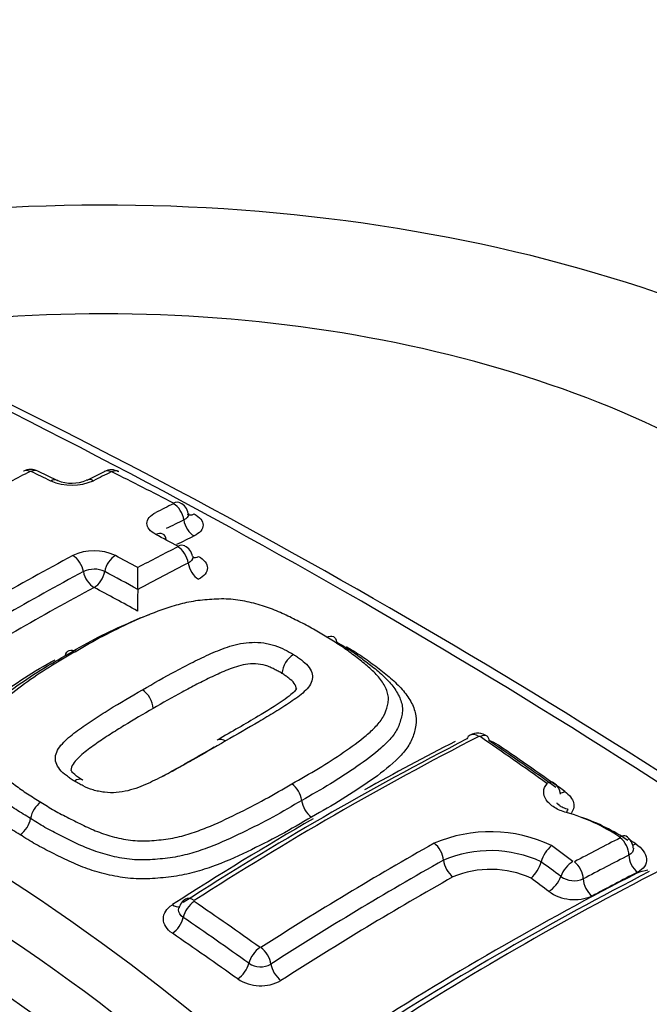
# Model space of a CAD drawing. Units: millimetres. Extents: x 0 to 594, y 0 to 420.
# Drawn here: x 409 to 410, y 383 to 385 of the extents above; entities that cross this region are included whole.
import ezdxf

# ---------------------------------------------------------------- set-up
doc = ezdxf.new("R2010")
doc.units = ezdxf.units.MM
doc.layers.add('II2-04CAP-STD', color=7, linetype='Continuous')
doc.layers.add('TSH-1', color=7, linetype='Continuous')

# ---------------------------------------------------------------- blocks, each defined once
blk = doc.blocks.new('SE6')
at = {"layer": 'II2-04CAP-STD', "color": 7, "linetype": 'Continuous'}
for p, q in [((408.682, 384.0084), (408.6281, 384.034)), ((408.8085, 384.0328), (408.7606, 384.0088)), ((408.8991, 383.7133), (408.8991, 383.7133)), ((409.2905, 383.4851), (409.2905, 383.4851)), ((409.994, 382.9734), (409.994, 382.9734))]:
    blk.add_line(p, q, dxfattribs=at)
for centre, radius, start, end in [((408.8074, 378.1206), 7.5612, 69.20075, 110.73862), ((399.9693, 367.1629), 19.0733, 55.07406, 64.92594), ((400.1874, 367.3914), 18.7894, 55.07368, 64.92632), ((408.6088, 383.9988), 0.0403, 61.7462, 119.2481), ((408.8276, 383.9973), 0.0405, 60.7703, 118.0486), ((412.4484, 376.4981), 8.4579, 117.01142, 117.83106), ((408.6082, 384.031), 0.00267, 64.6537, 114.22), ((405.1381, 376.7427), 8.0749, 64.11605, 64.54006), ((408.7205, 384.1074), 0.1058, 248.7915, 292.2327), ((412.456, 376.6514), 8.2247, 116.18255, 116.55515), ((408.8281, 384.0298), 0.00261, 65.0839, 115.0374), ((405.1165, 376.5356), 8.3656, 62.37008, 63.65249), ((408.7201, 384.1431), 0.147, 247.2086, 293.653), ((412.6325, 376.5466), 8.2444, 116.17349, 116.5449), ((408.9998, 383.9144), 0.0363, 8.0954, 66.4469), ((412.6568, 376.5188), 8.2283, 116.19737, 116.56835), ((404.8658, 376.2079), 8.6751, 61.47925, 61.9279), ((412.8702, 376.2472), 8.5086, 116.99572, 117.81867), ((409.0116, 383.798), 0.0363, 7.9393, 65.2176), ((412.9825, 375.889), 8.9894, 118.28595, 121.431), ((408.7809, 383.6821), 0.136, 64.9277, 115.3378), ((404.7646, 376.1623), 8.6609, 61.48351, 61.94116), ((412.9021, 376.2046), 8.5091, 117.02209, 118.06252), ((401.9781, 383.7787), 6.9213, 359.45807, 359.94799), ((413.0459, 375.7881), 9.0563, 118.30419, 121.41577), ((408.7808, 383.6999), 0.0682, 65.1339, 115.1314), ((404.7135, 376.084), 8.702, 61.24973, 61.92053), ((415.9642, 383.6478), 7.0654, 179.46922, 179.94816), ((405.4072, 378.0841), 5.7719, 43.94634, 76.05366), ((405.3709, 378.0495), 5.6874, 43.9452, 76.0548), ((409.3569, 383.4794), 0.0667, 121.3919, 175.0748), ((405.3331, 378.0102), 5.6099, 43.9612, 76.0388), ((408.8756, 383.3862), 0.0652, 3.1159, 56.3468), ((409.8218, 383.279), 0.0436, 54.4993, 117.9976), ((413.9652, 375.1877), 9.1289, 117.19931, 122.78143), ((414.0001, 375.1868), 9.137, 117.19328, 122.78742), ((409.8259, 383.3102), 0.00393, 57.4645, 109.7409), ((403.7901, 374.4879), 10.6933, 54.43591, 55.62253), ((409.8098, 383.1834), 0.1268, 57.4355, 70.046), ((403.8431, 374.5126), 10.6477, 54.44901, 55.63621), ((409.278, 383.1313), 0.0667, 7.6924, 54.132), ((410.0068, 383.1545), 0.0394, 4.4677, 56.9417), ((408.676, 383.0794), 0.0687, 124.9904, 170.0109), ((409.4102, 383.1492), 0.0668, 187.7058, 233.8699), ((409.9272, 382.6252), 0.5009, 55.9498, 74.3378), ((408.5406, 383.1032), 0.0688, 305.2556, 350.0211), ((409.9211, 382.5736), 0.5519, 56.0623, 70.6534), ((409.8558, 382.6685), 0.3867, 64.568, 113.2046), ((414.3214, 374.8319), 9.404, 119.41006, 122.75506), ((414.0547, 375.521), 8.4444, 117.09571, 118.04757), ((410.2024, 383.0078), 0.0416, 4.0042, 57.8129), ((409.9109, 382.5133), 0.612, 56.2996, 58.5728), ((409.8562, 382.6766), 0.3273, 65.1023, 112.8687), ((410.0856, 382.9467), 0.0954, 131.8786, 163.7451), ((403.3305, 373.9653), 11.2571, 53.15917, 53.52888), ((414.3424, 374.7945), 9.3944, 119.41164, 122.74689), ((409.8982, 383.0018), 0.0999, 313.2394, 343.5135), ((403.3293, 373.9608), 11.2092, 53.17842, 53.51764), ((414.072, 375.4884), 8.4289, 117.10235, 118.0522), ((414.4325, 374.8837), 9.0664, 117.20667, 122.82796), ((414.469, 374.8746), 9.0806, 117.20385, 122.83081), ((409.8565, 382.6893), 0.2638, 65.3373, 112.8005), ((410.2991, 382.8303), 0.1212, 97.391, 111.9069), ((410.0837, 382.9846), 0.0625, 234.3389, 293.0273), ((410.0844, 382.9912), 0.1203, 234.4754, 293.235), ((409.0481, 382.8395), 0.0378, 120.9474, 166.0937), ((403.0183, 374.0487), 10.6842, 54.44475, 55.61416), ((403.0139, 374.0368), 10.644, 54.46186, 55.63129), ((409.2325, 382.7462), 0.0577, 236.4624, 299.2399), ((409.2326, 382.7494), 0.1126, 236.5086, 299.394)]:
    blk.add_arc(centre, radius, start, end, dxfattribs=at)
for centre, major_axis, ratio, start_param, end_param in [((408.8074, 383.058), (4.4122, 0), 0.57735, 0.955878, 2.185715), ((408.8074, 383.058), (-2.942, 0), 0.57735, 2.87179, 4.982192), ((408.8074, 383.0941), (-2.3682, 0), 0.57735, 2.876376, 4.977606), ((408.6079, 383.9971), (0.0189, -0.0371), 0.61016, 2.474735, 3.14216), ((408.6101, 383.9971), (-0.0179, -0.0376), 0.625668, 3.129296, 3.820832), ((408.6638, 383.9713), (-0.0182, -0.0375), 0.621535, 3.131311, 3.825413), ((408.7792, 383.9722), (0.0186, -0.0373), 0.614823, 2.463138, 3.145814), ((408.8269, 383.9958), (0.0184, -0.0374), 0.618563, 2.467115, 3.149559), ((408.8291, 383.9958), (-0.0185, -0.0373), 0.616947, 3.142331, 3.814778), ((408.9952, 383.9097), (-0.0184, 0.0374), 0.618379, 4.217585, 5.584154), ((408.9953, 383.9112), (-0.0193, -0.0369), 0.603736, 3.142342, 3.828322), ((409.0533, 383.954), (0.0193, 0.0369), 0.603458, 3.129106, 3.820867), ((409.0533, 383.8942), (-0.0184, 0.0374), 0.618113, 1.0755, 2.433271), ((408.9476, 383.8268), (-0.0196, -0.0368), 0.598995, 3.134962, 3.848489), ((408.9476, 383.8268), (-0.0196, -0.0368), 0.598995, 2.481331, 3.134962), ((408.5491, 375.6612), (4.8549, 8.4089), 0.57735, 0.71204, 0.718986), ((409.007, 383.7933), (-0.0189, 0.0371), 0.610062, 4.189383, 5.558108), ((409.0071, 383.7947), (-0.0199, -0.0366), 0.594112, 3.14213, 3.853106), ((408.723, 383.7696), (0.0197, -0.0367), 0.596716, 1.050838, 2.420668), ((408.8384, 383.7699), (-0.0196, -0.0368), 0.598898, 3.864322, 5.234159), ((409.0652, 383.8383), (0.0199, 0.0366), 0.593861, 3.308284, 3.845686), ((409.0652, 383.7762), (-0.0189, 0.0371), 0.60975, 1.047266, 2.407243), ((408.7806, 383.7536), (0.0198, -0.0367), 0.596505, 4.19209, 5.552849), ((408.7806, 383.7536), (-0.0196, -0.0368), 0.598661, 0.732134, 2.092952), ((408.5491, 375.6611), (4.8549, 8.4089), 0.57735, 0.751645, 0.81357), ((409.0391, 375.6458), (-4.8556, 8.4101), 0.57735, -0.76497, -0.747771), ((408.8074, 383.058), (2.942, 0), 0.57735, 2.869419, 4.984562), ((408.8074, 383.0941), (2.3682, 0), 0.57735, 2.861722, 4.99226), ((409.8202, 383.2806), (0.019, -0.0371), 0.609204, 3.141244, 3.659133), ((409.8202, 383.2806), (0.019, -0.0371), 0.609204, 2.294306, 3.141244), ((409.8236, 383.2803), (-0.0235, -0.0344), 0.521662, 3.140035, 3.912302), ((409.8236, 383.2803), (-0.0235, -0.0344), 0.521662, 2.548586, 3.140035), ((409.3756, 375.184), (4.8417, 8.3861), 0.57735, 0.729117, 0.76517), ((409.2512, 375.7683), (-4.8482, 8.3973), 0.57735, -0.903376, -0.876955), ((410.0043, 383.1539), (-0.0242, -0.0339), 0.504885, 3.14296, 3.923026), ((410.0636, 383.1972), (0.0242, 0.0339), 0.50538, 3.434012, 3.91477), ((410.0571, 383.0752), (-0.0103, -0.0404), 0.109059, 3.130825, 3.811418), ((409.3756, 375.184), (4.8417, 8.3861), 0.57735, 0.785498, 0.841292), ((409.6996, 382.992), (0.0204, -0.0363), 0.58446, 0.881772, 2.244137), ((410.2017, 383.0082), (-0.0229, -0.0348), 0.436646, 3.141217, 3.905705), ((410.2025, 383.0065), (-0.019, 0.0371), 0.609235, 4.021131, 5.380174), ((410.2017, 383.0082), (-0.0229, -0.0348), 0.436646, 3.054655, 3.141217), ((410.2566, 383.0547), (0.0229, 0.0348), 0.437153, 3.563475, 3.897363), ((409.7584, 382.9643), (0.0204, -0.0363), 0.584418, 4.023319, 5.378089), ((410.0747, 382.9426), (0.025, 0.0333), 0.486304, 0.811158, 2.171519), ((410.0786, 382.9419), (-0.0196, 0.0368), 0.599206, 4.010626, 5.370099), ((410.2615, 382.977), (-0.019, 0.0371), 0.609105, 0.879387, 2.230727), ((409.8724, 374.8971), (4.7996, 8.3132), 0.57735, 0.729166, 0.842327), ((409.871, 374.8979), (4.7998, 8.3134), 0.57735, 0.728763, 0.746958), ((409.6704, 375.0138), (4.8199, 8.3482), 0.57735, 0.77308, 0.841546), ((409.0096, 375.6288), (-4.8562, 8.4112), 0.57735, -0.932261, -0.92521), ((410.0197, 382.925), (0.025, 0.0334), 0.486649, 3.960956, 5.312791), ((410.1376, 382.9123), (-0.0196, 0.0368), 0.599112, 0.868929, 2.220732), ((409.0513, 382.8345), (-0.0235, -0.0344), 0.521781, 4.025397, 5.389134), ((409.0512, 382.8368), (0.0225, -0.0351), 0.543879, 2.237825, 3.141466), ((408.9939, 382.8887), (-0.0225, 0.0351), 0.544195, 2.246974, 2.943838), ((408.9939, 382.8106), (-0.0235, -0.0344), 0.522147, 0.891428, 2.247215), ((408.3662, 375.2573), (-4.8483, 8.3975), 0.57735, -0.902973, -0.876953), ((409.2292, 382.7101), (-0.0242, -0.0339), 0.505264, 4.035789, 5.39752), ((409.2315, 382.7098), (0.0225, -0.0351), 0.543859, 0.849874, 2.211243), ((409.172, 382.6861), (-0.0242, -0.0339), 0.505639, 0.901921, 2.255616), ((409.2899, 382.6819), (0.0225, -0.0351), 0.544041, 3.991627, 5.345312), ((408.8074, 382.6163), (-4.8311, 0), 0.57735, 0, 3.153936)]:
    blk.add_ellipse(centre, major_axis=major_axis, ratio=ratio, start_param=start_param, end_param=end_param, dxfattribs=at)
for points, knots in [([(408.9482, 383.8624), (408.9406, 383.8664), (408.9346, 383.8712), (408.9264, 383.8815), (408.9242, 383.8871), (408.9243, 383.9035), (408.9329, 383.9143), (408.9481, 383.9219)], [0, 0, 0, 0, 0.25, 0.25, 0.5, 0.5, 1, 1, 1, 1]), ([(409.0365, 383.9197), (409.0367, 383.9188), (409.0368, 383.9179), (409.0368, 383.9114), (409.0322, 383.9058), (409.0243, 383.9019)], [0.4239659, 0.4239659, 0.4239659, 0.4239659, 0.5, 0.5, 1, 1, 1, 1]), ([(409.0523, 383.918), (409.0678, 383.9099), (409.0766, 383.8988), (409.0766, 383.8823), (409.0744, 383.8768), (409.0661, 383.8667), (409.06, 383.8622), (409.0523, 383.8584)], [0, 0, 0, 0, 0.5, 0.5, 0.75, 0.75, 1, 1, 1, 1]), ([(409.0483, 383.8031), (409.0485, 383.8022), (409.0486, 383.8013), (409.0486, 383.7946), (409.0441, 383.7888), (409.0361, 383.7847)], [0.4230011, 0.4230011, 0.4230011, 0.4230011, 0.5, 0.5, 1, 1, 1, 1]), ([(409.0641, 383.8028), (409.0796, 383.7943), (409.0884, 383.7828), (409.0884, 383.7657), (409.0862, 383.76), (409.0779, 383.7496), (409.0718, 383.7449), (409.0641, 383.7409)], [0, 0, 0, 0, 0.5, 0.5, 0.75, 0.75, 1, 1, 1, 1]), ([(409.4122, 383.5833), (409.4003, 383.5909), (409.3884, 383.5985), (409.3633, 383.6128), (409.3501, 383.6195), (409.3234, 383.6327), (409.3101, 383.6392), (409.2829, 383.6519), (409.2688, 383.658), (409.2394, 383.6686), (409.2241, 383.6733), (409.192, 383.681), (409.1753, 383.6841), (409.1499, 383.6866), (409.1413, 383.6872), (409.1239, 383.6873), (409.1154, 383.6869), (409.0898, 383.6855), (409.0727, 383.6843), (409.0395, 383.6793), (409.024, 383.6757), (408.9937, 383.6675), (408.9791, 383.6629), (408.9361, 383.6478), (408.9091, 383.6361), (408.8561, 383.6121), (408.8301, 383.5995), (408.7798, 383.5731), (408.7557, 383.5591), (408.7317, 383.5448)], [0, 0, 0, 0, 0.0625, 0.0625, 0.125, 0.125, 0.1875, 0.1875, 0.25, 0.25, 0.3125, 0.3125, 0.375, 0.375, 0.40625, 0.40625, 0.4375, 0.4375, 0.5, 0.5, 0.5625, 0.5625, 0.625, 0.625, 0.75, 0.75, 0.875, 0.875, 1, 1, 1, 1]), ([(408.7031, 383.5336), (408.7289, 383.5489), (408.7548, 383.5639), (408.8091, 383.5922), (408.8371, 383.6055), (408.8869, 383.6278), (408.9086, 383.637), (408.9311, 383.6453)], [0, 0, 0, 0, 0.125, 0.125, 0.25, 0.25, 0.342722, 0.342722, 0.342722, 0.342722]), ([(409.317, 383.1853), (409.3417, 383.1991), (409.3662, 383.2128), (409.4131, 383.2414), (409.4355, 383.2561), (409.4791, 383.2857), (409.5003, 383.3007), (409.5287, 383.3247), (409.5376, 383.333), (409.5537, 383.3503), (409.5609, 383.3593), (409.5712, 383.378), (409.5742, 383.388), (409.5779, 383.4029), (409.579, 383.4079), (409.5797, 383.4179), (409.5792, 383.4229), (409.576, 383.4379), (409.5714, 383.448), (409.5594, 383.4674), (409.5519, 383.4767), (409.5346, 383.4948), (409.5246, 383.5035), (409.5038, 383.5204), (409.4929, 383.5286), (409.4714, 383.545), (409.4604, 383.5532), (409.437, 383.5687), (409.4246, 383.576), (409.4122, 383.5833)], [0, 0, 0, 0, 0.125, 0.125, 0.25, 0.25, 0.375, 0.375, 0.4375, 0.4375, 0.5, 0.5, 0.5625, 0.5625, 0.59375, 0.59375, 0.625, 0.625, 0.6875, 0.6875, 0.75, 0.75, 0.8125, 0.8125, 0.875, 0.875, 0.9375, 0.9375, 1, 1, 1, 1]), ([(409.4122, 383.5833), (409.4188, 383.5867), (409.4253, 383.5874), (409.435, 383.5828), (409.4381, 383.5777), (409.4388, 383.5706)], [0, 0, 0, 0, 0.5, 0.5, 1, 1, 1, 1]), ([(408.9117, 383.4405), (408.9418, 383.458), (408.9721, 383.4751), (409.0183, 383.4999), (409.0338, 383.508), (409.0652, 383.524), (409.0813, 383.5316), (409.1144, 383.5461), (409.1312, 383.5531), (409.1587, 383.5617), (409.1683, 383.5642), (409.1882, 383.5679), (409.1987, 383.5692), (409.2199, 383.5698), (409.2305, 383.5693), (409.2464, 383.5669), (409.2515, 383.5659), (409.2617, 383.5635), (409.2667, 383.5622), (409.2812, 383.5576), (409.2899, 383.5536), (409.3024, 383.5474), (409.3064, 383.5452), (409.3145, 383.5409), (409.3184, 383.5386), (409.3222, 383.5363)], [0, 0, 0, 0, 0.25, 0.25, 0.375, 0.375, 0.5, 0.5, 0.625, 0.625, 0.6875, 0.6875, 0.75, 0.75, 0.8125, 0.8125, 0.84375, 0.84375, 0.875, 0.875, 0.9375, 0.9375, 0.96875, 0.96875, 1, 1, 1, 1]), ([(409.4388, 383.5706), (409.4522, 383.5628), (409.4655, 383.5549), (409.4906, 383.5382), (409.5023, 383.5294), (409.5254, 383.5117), (409.5371, 383.5028), (409.5592, 383.4846), (409.5696, 383.4751), (409.5877, 383.4556), (409.5955, 383.4455), (409.6081, 383.4246), (409.6129, 383.4138), (409.6168, 383.3977), (409.6175, 383.3923), (409.6175, 383.3815), (409.6167, 383.3762), (409.6145, 383.3654), (409.613, 383.3601), (409.6098, 383.3495), (409.608, 383.3442), (409.601, 383.3288), (409.5943, 383.319), (409.5781, 383.3), (409.569, 383.2909), (409.5397, 383.2646), (409.5173, 383.2483), (409.4709, 383.2164), (409.4469, 383.2006), (409.3968, 383.1698), (409.3705, 383.155), (409.3441, 383.1402)], [0, 0, 0, 0, 0.0625, 0.0625, 0.125, 0.125, 0.1875, 0.1875, 0.25, 0.25, 0.3125, 0.3125, 0.375, 0.375, 0.40625, 0.40625, 0.4375, 0.4375, 0.46875, 0.46875, 0.5, 0.5, 0.5625, 0.5625, 0.625, 0.625, 0.75, 0.75, 0.875, 0.875, 1, 1, 1, 1]), ([(409.4653, 383.5579), (409.4795, 383.5494), (409.4937, 383.541), (409.5202, 383.5232), (409.5326, 383.5139), (409.5571, 383.4951), (409.5694, 383.4857), (409.5927, 383.4663), (409.6035, 383.4561), (409.6227, 383.435), (409.6309, 383.4241), (409.6442, 383.4019), (409.6494, 383.3903), (409.6553, 383.3671), (409.6559, 383.3556), (409.6532, 383.3385), (409.6518, 383.3329), (409.6487, 383.3215), (409.6469, 383.3159), (409.6405, 383.2993), (409.6344, 383.2886), (409.6186, 383.2679), (409.6094, 383.258), (409.5793, 383.2293), (409.5559, 383.2116), (409.5064, 383.177), (409.4807, 383.16), (409.4274, 383.1269), (409.3992, 383.1111), (409.3709, 383.0952)], [0, 0, 0, 0, 0.0625, 0.0625, 0.125, 0.125, 0.1875, 0.1875, 0.25, 0.25, 0.3125, 0.3125, 0.375, 0.375, 0.4375, 0.4375, 0.46875, 0.46875, 0.5, 0.5, 0.5625, 0.5625, 0.625, 0.625, 0.75, 0.75, 0.875, 0.875, 1, 1, 1, 1]), ([(408.6083, 383.0913), (408.5949, 383.0992), (408.5815, 383.1071), (408.5564, 383.1236), (408.5446, 383.1323), (408.5214, 383.1498), (408.5097, 383.1584), (408.4875, 383.1763), (408.4772, 383.1855), (408.459, 383.2048), (408.4512, 383.2149), (408.4386, 383.2359), (408.4339, 383.2467), (408.4303, 383.2632), (408.4296, 383.2689), (408.4298, 383.2802), (408.4307, 383.2858), (408.433, 383.2969), (408.4345, 383.3025), (408.4377, 383.3136), (408.4397, 383.3191), (408.4468, 383.3354), (408.4537, 383.3457), (408.4698, 383.3659), (408.479, 383.3758), (408.5084, 383.404), (408.5307, 383.4215), (408.5769, 383.4555), (408.6007, 383.472), (408.6505, 383.5037), (408.6768, 383.5188), (408.7031, 383.5336)], [0, 0, 0, 0, 0.0625, 0.0625, 0.125, 0.125, 0.1875, 0.1875, 0.25, 0.25, 0.3125, 0.3125, 0.375, 0.375, 0.40625, 0.40625, 0.4375, 0.4375, 0.46875, 0.46875, 0.5, 0.5, 0.5625, 0.5625, 0.625, 0.625, 0.75, 0.75, 0.875, 0.875, 1, 1, 1, 1]), ([(408.7317, 383.5448), (408.7072, 383.5311), (408.6827, 383.5171), (408.6361, 383.4877), (408.6139, 383.4724), (408.5705, 383.441), (408.5494, 383.4249), (408.521, 383.399), (408.5121, 383.3901), (408.4959, 383.3716), (408.4887, 383.3621), (408.478, 383.3423), (408.475, 383.3319), (408.4711, 383.3163), (408.47, 383.3111), (408.4691, 383.3006), (408.4694, 383.2953), (408.4725, 383.2798), (408.4769, 383.2698), (408.4889, 383.2502), (408.4964, 383.241), (408.5137, 383.2232), (408.5236, 383.2146), (408.5446, 383.1981), (408.5555, 383.1901), (408.5771, 383.1738), (408.5881, 383.1657), (408.6116, 383.1504), (408.6241, 383.1431), (408.6366, 383.1357)], [0, 0, 0, 0, 0.125, 0.125, 0.25, 0.25, 0.375, 0.375, 0.4375, 0.4375, 0.5, 0.5, 0.5625, 0.5625, 0.59375, 0.59375, 0.625, 0.625, 0.6875, 0.6875, 0.75, 0.75, 0.8125, 0.8125, 0.875, 0.875, 0.9375, 0.9375, 1, 1, 1, 1]), ([(408.7031, 383.5336), (408.7044, 383.5406), (408.7079, 383.5456), (408.7183, 383.5496), (408.725, 383.5486), (408.7317, 383.5448)], [0, 0, 0, 0, 0.5, 0.5, 1, 1, 1, 1]), ([(409.3222, 383.5363), (409.326, 383.534), (409.3296, 383.5316), (409.3366, 383.5267), (409.3401, 383.5242), (409.3502, 383.5167), (409.3564, 383.5114), (409.3659, 383.5), (409.3694, 383.4939), (409.3737, 383.4818), (409.3741, 383.4755), (409.3717, 383.4633), (409.369, 383.4574), (409.3615, 383.4462), (409.3566, 383.4408), (409.3402, 383.4255), (409.327, 383.4161), (409.3, 383.3977), (409.2861, 383.3887), (409.2572, 383.3712), (409.2425, 383.3625), (409.1981, 383.3364), (409.168, 383.3191), (409.1376, 383.3017)], [0, 0, 0, 0, 0.03125, 0.03125, 0.0625, 0.0625, 0.125, 0.125, 0.1875, 0.1875, 0.25, 0.25, 0.3125, 0.3125, 0.375, 0.375, 0.5, 0.5, 0.625, 0.625, 0.75, 0.75, 1, 1, 1, 1]), ([(408.5803, 383.0471), (408.5661, 383.0554), (408.5518, 383.0638), (408.5254, 383.0814), (408.513, 383.0906), (408.4885, 383.109), (408.4761, 383.1182), (408.4529, 383.1371), (408.442, 383.147), (408.4228, 383.1678), (408.4146, 383.1785), (408.4014, 383.2006), (408.3962, 383.2122), (408.3903, 383.2357), (408.3897, 383.2475), (408.3924, 383.2654), (408.3938, 383.2713), (408.3969, 383.2832), (408.3987, 383.2891), (408.4051, 383.3065), (408.4112, 383.3178), (408.427, 383.34), (408.4362, 383.3507), (408.4663, 383.3816), (408.4897, 383.4007), (408.5392, 383.4378), (408.5649, 383.4557), (408.6182, 383.4901), (408.6464, 383.5063), (408.6747, 383.5222)], [0, 0, 0, 0, 0.0625, 0.0625, 0.125, 0.125, 0.1875, 0.1875, 0.25, 0.25, 0.3125, 0.3125, 0.375, 0.375, 0.4375, 0.4375, 0.46875, 0.46875, 0.5, 0.5, 0.5625, 0.5625, 0.625, 0.625, 0.75, 0.75, 0.875, 0.875, 1, 1, 1, 1]), ([(409.2905, 383.4851), (409.2872, 383.4871), (409.2838, 383.4892), (409.2767, 383.4929), (409.2732, 383.4948), (409.266, 383.4985), (409.2622, 383.5002), (409.2545, 383.5036), (409.2503, 383.5052), (409.2373, 383.5088), (409.228, 383.5107), (409.2096, 383.5116), (409.2003, 383.5108), (409.183, 383.5078), (409.1748, 383.5056), (409.159, 383.5006), (409.1515, 383.4979), (409.1367, 383.492), (409.1295, 383.4889), (409.1152, 383.4826), (409.108, 383.4794), (409.087, 383.4696), (409.0734, 383.4626), (409.0464, 383.4486), (409.033, 383.4415), (408.993, 383.4198), (408.9668, 383.4049), (408.9407, 383.3897)], [0, 0, 0, 0, 0.03125, 0.03125, 0.0625, 0.0625, 0.09375, 0.09375, 0.125, 0.125, 0.1875, 0.1875, 0.25, 0.25, 0.3125, 0.3125, 0.375, 0.375, 0.4375, 0.4375, 0.5, 0.5, 0.625, 0.625, 0.75, 0.75, 1, 1, 1, 1]), ([(409.3294, 383.4415), (409.3295, 383.4417), (409.3295, 383.4419), (409.3295, 383.4475), (409.3271, 383.4529), (409.3201, 383.4633), (409.3147, 383.4679), (409.3059, 383.4746), (409.3029, 383.4767), (409.2969, 383.481), (409.2938, 383.4831), (409.2905, 383.4851)], [0.8102872, 0.8102872, 0.8102872, 0.8102872, 0.8125, 0.8125, 0.875, 0.875, 0.9375, 0.9375, 0.96875, 0.96875, 1, 1, 1, 1]), ([(408.7272, 383.1929), (408.7233, 383.1952), (408.7197, 383.1976), (408.7127, 383.2026), (408.7092, 383.2051), (408.699, 383.2127), (408.6927, 383.2181), (408.6833, 383.2297), (408.6798, 383.2361), (408.6756, 383.2488), (408.6752, 383.2555), (408.6777, 383.2685), (408.6805, 383.2748), (408.6882, 383.2871), (408.6931, 383.2929), (408.7094, 383.3096), (408.7227, 383.32), (408.7495, 383.3401), (408.7635, 383.3498), (408.7924, 383.3687), (408.807, 383.378), (408.8513, 383.4054), (408.8814, 383.4231), (408.9117, 383.4405)], [0, 0, 0, 0, 0.03125, 0.03125, 0.0625, 0.0625, 0.125, 0.125, 0.1875, 0.1875, 0.25, 0.25, 0.3125, 0.3125, 0.375, 0.375, 0.5, 0.5, 0.625, 0.625, 0.75, 0.75, 1, 1, 1, 1]), ([(409.3296, 383.4437), (409.3296, 383.4437), (409.3294, 383.4441), (409.328, 383.4395), (409.3144, 383.4266), (409.2813, 383.4021), (409.2132, 383.3608), (409.1563, 383.3278), (409.1147, 383.3043)], [0.0378836, 0.0378836, 0.0378836, 0.0378836, 0.0404708, 0.1139391, 0.1940798, 0.2970155, 0.5765104, 1, 1, 1, 1]), ([(408.9407, 383.3897), (408.9144, 383.3746), (408.8883, 383.3593), (408.8497, 383.3357), (408.8369, 383.3277), (408.8116, 383.3115), (408.7989, 383.3033), (408.7809, 383.2906), (408.775, 383.2863), (408.7633, 383.2775), (408.7575, 383.2731), (408.7464, 383.264), (408.741, 383.2593), (408.7314, 383.2496), (408.727, 383.2446), (408.7203, 383.2337), (408.7181, 383.2279), (408.718, 383.2217), (408.718, 383.2215), (408.718, 383.2212)], [0, 0, 0, 0, 0.25, 0.25, 0.375, 0.375, 0.5, 0.5, 0.5625, 0.5625, 0.625, 0.625, 0.6875, 0.6875, 0.75, 0.75, 0.8125, 0.8125, 0.8150381, 0.8150381, 0.8150381, 0.8150381]), ([(409.1376, 383.3017), (409.1076, 383.2843), (409.0775, 383.2667), (409.0314, 383.2406), (409.0159, 383.2319), (408.9847, 383.2147), (408.9686, 383.2063), (408.9356, 383.1901), (408.9189, 383.1822), (408.8918, 383.1721), (408.8824, 383.1691), (408.8624, 383.1642), (408.8517, 383.1625), (408.8304, 383.1608), (408.8192, 383.161), (408.8034, 383.1629), (408.7982, 383.1639), (408.788, 383.166), (408.7829, 383.1672), (408.7683, 383.1717), (408.7596, 383.1756), (408.7471, 383.1818), (408.743, 383.184), (408.7349, 383.1883), (408.7309, 383.1905), (408.7272, 383.1929)], [0, 0, 0, 0, 0.25, 0.25, 0.375, 0.375, 0.5, 0.5, 0.625, 0.625, 0.6875, 0.6875, 0.75, 0.75, 0.8125, 0.8125, 0.84375, 0.84375, 0.875, 0.875, 0.9375, 0.9375, 0.96875, 0.96875, 1, 1, 1, 1]), ([(409.1147, 383.3042), (409.1151, 383.3045), (409.1155, 383.3047), (409.1216, 383.3079), (409.1297, 383.3067), (409.1376, 383.3017)], [0.4667896, 0.4667896, 0.4667896, 0.4667896, 0.5, 0.5, 1, 1, 1, 1]), ([(408.9667, 383.2057), (408.9738, 383.2096), (408.9808, 383.2135), (409.0013, 383.225), (409.0147, 383.2325), (409.0545, 383.2552), (409.0807, 383.2704), (409.1067, 383.2855)], [0.559826, 0.559826, 0.559826, 0.559826, 0.625, 0.625, 0.75, 0.75, 1, 1, 1, 1]), ([(408.7497, 383.1952), (408.7476, 383.1964), (408.738, 383.2022), (408.7229, 383.214), (408.7184, 383.2216), (408.7179, 383.2219), (408.7179, 383.2217)], [0, 0, 0, 0, 0.0852562, 0.4604646, 0.753703, 0.8964112, 0.8964112, 0.8964112, 0.8964112]), ([(408.6366, 383.1357), (408.6485, 383.1281), (408.6604, 383.1204), (408.6856, 383.1058), (408.6989, 383.099), (408.7256, 383.0856), (408.7389, 383.0788), (408.7662, 383.0656), (408.7802, 383.0594), (408.81, 383.0482), (408.8257, 383.0433), (408.858, 383.0356), (408.8748, 383.0325), (408.9007, 383.0304), (408.9095, 383.0301), (408.9268, 383.0305), (408.9353, 383.0311), (408.9609, 383.0333), (408.978, 383.0349), (409.0109, 383.0412), (409.0264, 383.0456), (409.0567, 383.0552), (409.0715, 383.0606), (409.1143, 383.0778), (409.1411, 383.0905), (409.1936, 383.1164), (409.2194, 383.1296), (409.2693, 383.1569), (409.2932, 383.1712), (409.317, 383.1853)], [0, 0, 0, 0, 0.0625, 0.0625, 0.125, 0.125, 0.1875, 0.1875, 0.25, 0.25, 0.3125, 0.3125, 0.375, 0.375, 0.40625, 0.40625, 0.4375, 0.4375, 0.5, 0.5, 0.5625, 0.5625, 0.625, 0.625, 0.75, 0.75, 0.875, 0.875, 1, 1, 1, 1]), ([(408.7499, 383.1954), (408.7494, 383.1956), (408.749, 383.1959), (408.743, 383.1991), (408.735, 383.1978), (408.7272, 383.1929)], [0.4592494, 0.4592494, 0.4592494, 0.4592494, 0.5, 0.5, 1, 1, 1, 1]), ([(410.0625, 383.1075), (410.0505, 383.1106), (410.0394, 383.1152), (410.0204, 383.127), (410.0129, 383.134), (410.0029, 383.1489), (410.0004, 383.1568), (410.0011, 383.172), (410.0043, 383.1791), (410.01, 383.1853)], [0, 0, 0, 0, 0.25, 0.25, 0.5, 0.5, 0.75, 0.75, 1, 1, 1, 1]), ([(410.0582, 383.1643), (410.0707, 383.1555), (410.0789, 383.1447), (410.0843, 383.1229), (410.0814, 383.1122), (410.0732, 383.1034)], [0, 0, 0, 0, 0.5, 0.5, 1, 1, 1, 1]), ([(409.3441, 383.1402), (409.3184, 383.125), (409.2927, 383.1096), (409.2388, 383.0804), (409.211, 383.0663), (409.1543, 383.0387), (409.1253, 383.0253), (409.0783, 383.0075), (409.0622, 383.002), (409.0291, 382.9924), (409.0119, 382.9882), (408.9849, 382.984), (408.9758, 382.983), (408.9576, 382.9811), (408.9485, 382.9803), (408.9302, 382.979), (408.921, 382.9786), (408.9023, 382.9786), (408.893, 382.9791), (408.8652, 382.9817), (408.8471, 382.9849), (408.8124, 382.993), (408.7955, 382.9982), (408.7632, 383.0098), (408.7479, 383.0164), (408.7184, 383.0303), (408.7041, 383.0376), (408.6754, 383.0521), (408.6611, 383.0593), (408.6339, 383.0749), (408.6211, 383.0831), (408.6083, 383.0913)], [0, 0, 0, 0, 0.125, 0.125, 0.25, 0.25, 0.375, 0.375, 0.4375, 0.4375, 0.5, 0.5, 0.53125, 0.53125, 0.5625, 0.5625, 0.59375, 0.59375, 0.625, 0.625, 0.6875, 0.6875, 0.75, 0.75, 0.8125, 0.8125, 0.875, 0.875, 0.9375, 0.9375, 1, 1, 1, 1]), ([(410.0675, 383.1158), (410.0663, 383.116), (410.0604, 383.1172), (410.0507, 383.1215), (410.0415, 383.1274), (410.0373, 383.1319), (410.037, 383.1329), (410.0369, 383.1329)], [0, 0, 0, 0, 0.0463301, 0.2703122, 0.458422, 0.6586206, 0.8100679, 0.8100679, 0.8100679, 0.8100679]), ([(409.3709, 383.0952), (409.3432, 383.0788), (409.3154, 383.0623), (409.257, 383.0309), (409.2269, 383.0158), (409.1651, 382.9861), (409.1332, 382.9719), (409.0822, 382.9539), (409.0647, 382.9484), (409.0281, 382.9389), (409.0093, 382.9353), (408.9805, 382.9316), (408.9708, 382.9306), (408.9513, 382.9289), (408.9416, 382.9281), (408.9218, 382.9272), (408.9119, 382.927), (408.8921, 382.9276), (408.8823, 382.9283), (408.8534, 382.9314), (408.8344, 382.9348), (408.7973, 382.9435), (408.7796, 382.9488), (408.7455, 382.9608), (408.7292, 382.9676), (408.6976, 382.9823), (408.6824, 382.9901), (408.6517, 383.0055), (408.6365, 383.0132), (408.6076, 383.0296), (408.5939, 383.0383), (408.5803, 383.0471)], [0, 0, 0, 0, 0.125, 0.125, 0.25, 0.25, 0.375, 0.375, 0.4375, 0.4375, 0.5, 0.5, 0.53125, 0.53125, 0.5625, 0.5625, 0.59375, 0.59375, 0.625, 0.625, 0.6875, 0.6875, 0.75, 0.75, 0.8125, 0.8125, 0.875, 0.875, 0.9375, 0.9375, 1, 1, 1, 1]), ([(410.2505, 383.0225), (410.2591, 383.0168), (410.2662, 383.0102), (410.2761, 382.9961), (410.279, 382.9887), (410.28, 382.9742), (410.2781, 382.9672), (410.2698, 382.9547), (410.2634, 382.9493), (410.2553, 382.9451)], [0, 0, 0, 0, 0.25, 0.25, 0.5, 0.5, 0.75, 0.75, 1, 1, 1, 1]), ([(410.2442, 383.0109), (410.2442, 383.0107), (410.2442, 383.0106), (410.2448, 383.003), (410.2403, 382.9961), (410.232, 382.9918)], [0.4902216, 0.4902216, 0.4902216, 0.4902216, 0.5, 0.5, 1, 1, 1, 1]), ([(408.9931, 382.7795), (408.9776, 382.79), (408.9688, 382.8045), (408.9687, 382.826), (408.9709, 382.8331), (408.9792, 382.8463), (408.9853, 382.8522), (408.9931, 382.8572)], [0, 0, 0, 0, 0.5, 0.5, 0.75, 0.75, 1, 1, 1, 1]), ([(409.0226, 382.8226), (409.0146, 382.8281), (409.01, 382.8355), (409.01, 382.8454), (409.0105, 382.8478), (409.0115, 382.8502)], [0, 0, 0, 0, 0.5, 0.5, 0.6674567, 0.6674567, 0.6674567, 0.6674567])]:
    blk.add_open_spline(points, degree=3, knots=knots, dxfattribs=at)

msp = doc.modelspace()

# ---------------------------------------------------------------- block references
at = {"layer": 'TSH-1'}
msp.add_blockref('SE6', (0, 0), dxfattribs=at)

doc.saveas('drawing.dxf')
